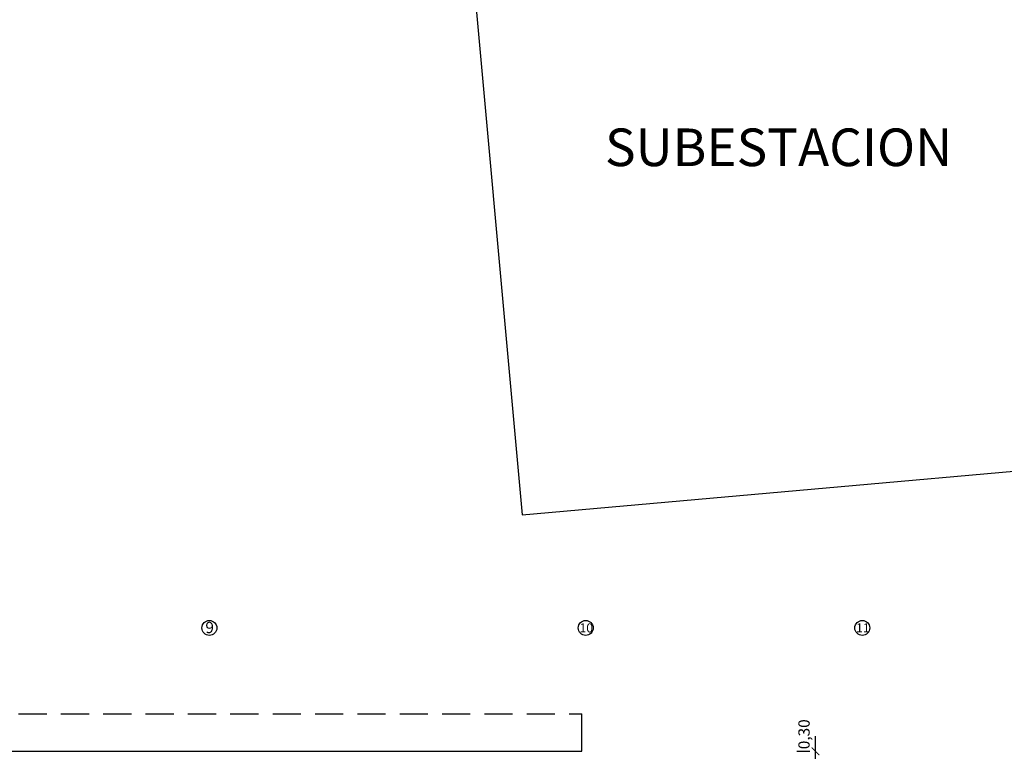
# Model space of a CAD drawing. Units: metres. Extents: x 1023 to 3482, y -639 to 1129.
# Drawn here: x 1473 to 1486, y 412 to 421 of the extents above; entities that cross this region are included whole.
import ezdxf

# ---------------------------------------------------------------- set-up
doc = ezdxf.new("R2010")
doc.units = ezdxf.units.M
doc.header["$LTSCALE"] = 10
doc.header["$PDMODE"] = 3
doc.header["$PDSIZE"] = -1
doc.linetypes.add('HIDDEN', pattern=[0.375, 0.25, -0.125])
doc.layers.get('Defpoints').update_dxf_attribs({"color": 6, "linetype": 'CONTINUOUS'})
for name, color, linetype in [('A-cotas', 5, 'CONTINUOUS'), ('A-designaciones', 1, 'CONTINUOUS'), ('A-hatch', 8, 'CONTINUOUS'), ('A-proyeccion', 6, 'HIDDEN'), ('A-vista', 4, 'CONTINUOUS'), ('Estruc Col', 4, 'CONTINUOUS')]:
    doc.layers.add(name, color=color, linetype=linetype)
doc.styles.add('Arial', font='arial.ttf', dxfattribs={"height": 1})
doc.styles.add('cota50', font='arial.ttf')
doc.dimstyles.new('75', dxfattribs={"dimtxt": 0.15, "dimasz": 0.1, "dimexe": 0.0765, "dimexo": 0.25, "dimgap": 0.033, "dimtad": 1, "dimzin": 1, "dimtxsty": 'cota50', "dimblk": 'ARCHTICK', "dimcen": 2.5, "dimdle": 0.2, "dimclrd": 256, "dimclre": 256, "dimclrt": 256, "dimadec": 0, "dimazin": 0, "dimtfac": 1, "dimtix": 1, "dimtmove": 0, "dimatfit": 3, "dimldrblk": 'ARCHTICK', "dimfxl": 0.0765, "dimarcsym": 0})

# ---------------------------------------------------------------- blocks, each defined once
blk = doc.blocks.new('_ArchTick')
at = {"layer": 'Estruc Col', "color": 0, "const_width": 0.15}
blk.add_lwpolyline([(-0.5, -0.5), (0.5, 0.5)], dxfattribs=at)
blk = doc.blocks.new('*D179')
at = {"layer": 'A-cotas', "lineweight": -2, "transparency": 16777216}
for p, q in [((1483.349, 411.253), (1483.349, 411.953)), ((1483.099, 411.753), (1483.272, 411.753)), ((1483.099, 411.453), (1483.272, 411.453))]:
    blk.add_line(p, q, dxfattribs=at)
at = {"layer": 'Defpoints', "color": 0, "transparency": 16777216}
for p in [(1483.349, 411.753), (1483.349, 411.753), (1483.349, 411.453, 0)]:
    blk.add_point(p, dxfattribs=at)
at = {"layer": 'A-cotas', "lineweight": -2, "transparency": 16777216, "xscale": 0.1, "yscale": 0.1, "zscale": 0.1}
for p, rotation in [((1483.349, 411.753), 90), ((1483.349, 411.453), 270)]:
    blk.add_blockref('_ArchTick', p, dxfattribs=dict(at, rotation=rotation))
at = {"layer": 'A-cotas', "transparency": 16777216, "insert": (1483.216, 411.98), "char_height": 0.15, "attachment_point": 5, "rotation": 90, "style": 'cota50'}
blk.add_mtext('0,30', dxfattribs=at)

msp = doc.modelspace()

# ---------------------------------------------------------------- linework, layer by layer
at = {"layer": 'A-hatch'}
msp.add_lwpolyline([(1478.683, 423.388), (1479.453, 414.895), (1490.421, 415.873), (1489.658, 424.407), (1478.683, 423.388)], dxfattribs=at)
at = {"layer": 'A-proyeccion', "ltscale": 0.15}
msp.add_line((1463.763, 412.253), (1480.247, 412.253), dxfattribs=at)
at = {"layer": 'A-proyeccion'}
msp.add_line((1480.247, 411.753), (1480.247, 412.253), dxfattribs=at)
at = {"layer": 'A-vista'}
msp.add_line((1463.763, 411.753), (1480.247, 411.753), dxfattribs=at)
for centre in [(1475.297, 413.394), (1480.297, 413.394), (1483.971, 413.394)]:
    msp.add_circle(centre, 0.0992, dxfattribs=at)

# ---------------------------------------------------------------- texts
at = {"layer": 'A-designaciones', "width": 0.09606, "attachment_point": 1, "style": 'Arial'}
for s, insert, char_height in [('9', (1475.244, 413.474), 0.15), ('10', (1480.213, 413.454), 0.12), ('11', (1483.888, 413.454), 0.12)]:
    msp.add_mtext(s, dxfattribs=dict(at, insert=insert, char_height=char_height))
at = {"layer": 'A-hatch', "insert": (1480.553, 420.033), "char_height": 0.5, "width": 3.39585, "attachment_point": 1, "style": 'Arial'}
msp.add_mtext('SUBESTACION', dxfattribs=at)

# ---------------------------------------------------------------- dimensions: what is measured, and where the dimension line sits
at = {"layer": 'A-cotas'}
dim = msp.add_linear_dim(base=(1483.349, 411.753), p1=(1483.349, 411.453, 0), p2=(1483.349, 411.753), angle=90, dimstyle='75', override={"dimtmove": 1}, dxfattribs=at)
dim.commit()
dim.dimension.update_dxf_attribs({"geometry": '*D179', "text_midpoint": (1483.339, 411.98), "dimtype": 160})

doc.saveas('drawing.dxf')
